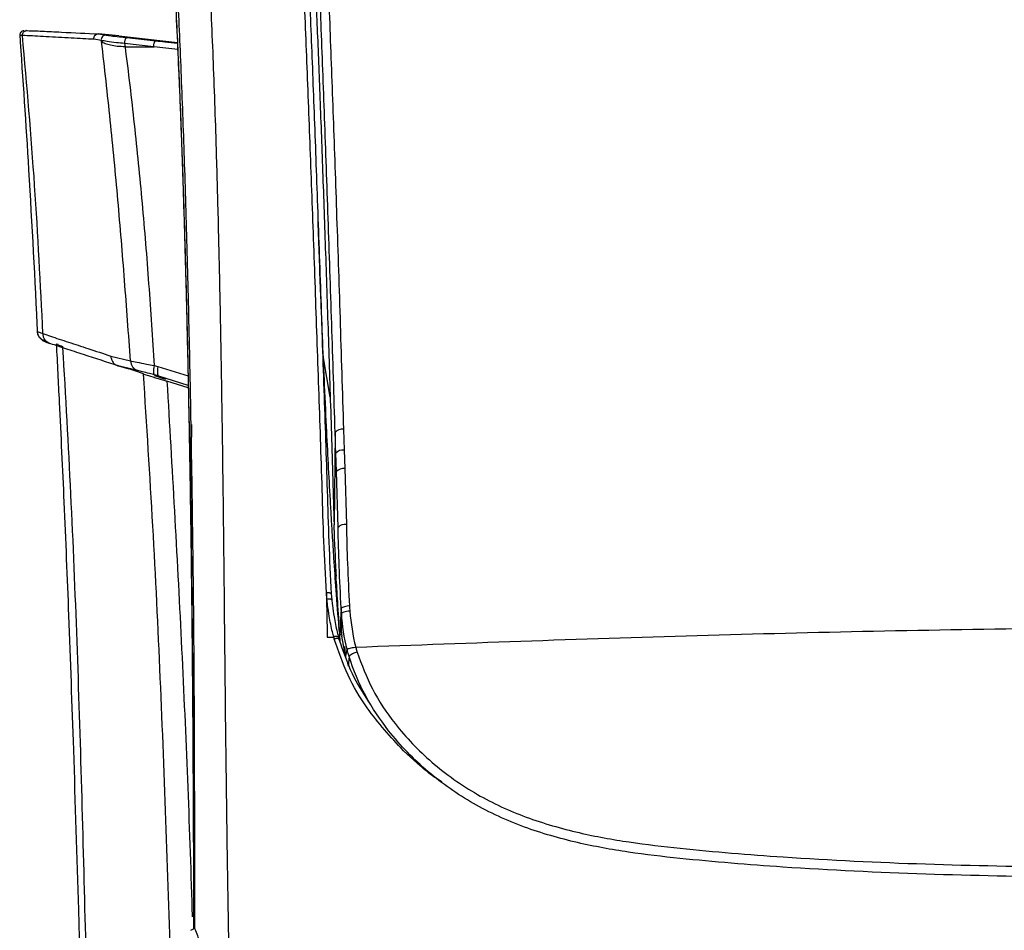
# Model space of a CAD drawing. Units: millimetres. Extents: x 8 to 20.2, y 3.3 to 19.5.
# Drawn here: x 9.5 to 9.8, y 11.4 to 11.7 of the extents above; entities that cross this region are included whole.
import ezdxf

# ---------------------------------------------------------------- set-up
doc = ezdxf.new("R2010")
doc.units = ezdxf.units.MM

msp = doc.modelspace()

# ---------------------------------------------------------------- linework, layer by layer
at = {"color": 7, "linetype": 'Continuous', "lineweight": 30}
for p, q in [((9.476176790500249, 11.74199074642238), (9.476060885135414, 11.74199041839345)), ((9.501786354067344, 11.74082011718757), (9.504447649260003, 11.74040604490152)), ((9.509024609349789, 11.74009847716569), (9.501794257388454, 11.74081922879722)), ((9.502800240440402, 11.73850531190446), (9.500141593030733, 11.73892889755077)), ((9.509024609352599, 11.74009847719387), (9.52971526228088, 11.73781964238938)), ((9.521362852550583, 11.7362926862253), (9.511035907608134, 11.73742915052621)), ((9.511035907608134, 11.73742915052621), (9.511182899480254, 11.73627892106857)), ((9.511760057183084, 11.73953715663981), (9.52207752883861, 11.73840795568889)), ((9.511182401096272, 11.73627891996876), (9.521362877185812, 11.73629268623891)), ((9.521364829644474, 11.73627705443763), (9.521500778062757, 11.73627723802229)), ((9.48001951061839, 11.63548947061039), (9.480068321582763, 11.63545559582647)), ((9.48742922020199, 11.6307079765604), (9.486802065176803, 11.63087515716365)), ((9.506127789866879, 11.62665210289758), (9.513120705018514, 11.62495192371835)), ((9.583901057215929, 11.61211445360416), (9.581486816867542, 11.62604686770012)), ((9.515710448382775, 11.62153145826684), (9.50867385658301, 11.6232093732141)), ((9.508803628598676, 11.62317279530043), (9.512479121357773, 11.62215887695993)), ((9.51770139279215, 11.62031307212195), (9.51153132815426, 11.62242033439572)), ((9.521459486985421, 11.62328460856367), (9.522852390162598, 11.62290288584312)), ((9.525116500074231, 11.6184524566257), (9.5217688299234, 11.61959417173773)), ((9.523134501668205, 11.61954411177626), (9.523047723487888, 11.61924050409893)), ((9.523047723487888, 11.61924050409893), (9.525462157099467, 11.61848126391685)), ((9.5335739474524, 11.61624005866764), (9.523134501668205, 11.61954411177626)), ((9.533592046567223, 11.61537586876826), (9.52604868710636, 11.61776872923867)), ((9.534689545477564, 11.60236744992359), (9.534776646602632, 11.59793284474091)), ((9.585665819929652, 11.59953195240149), (9.585293027954119, 11.56677564019752)), ((9.5860925468684, 11.58567960454074), (9.585892675776227, 11.59219011935017)), ((9.588837671977728, 11.59333629820679), (9.589036129370765, 11.5867940783664)), ((9.586687557540046, 11.56591052796736), (9.586092546868398, 11.58567960454074)), ((9.589036129370765, 11.5867940783664), (9.589626600738937, 11.56693190435752)), ((9.585524704722252, 11.55892552842405), (9.585293026309468, 11.5667756680624)), ((9.582539528129269, 11.54267943378885), (9.58259362984355, 11.54047440300647)), ((9.582754945290434, 11.5404744030065), (9.582539534029214, 11.54267919455703)), ((9.584253994650274, 11.54240516412111), (9.58445939996741, 11.54022896461076)), ((9.58259362984355, 11.5404744030065), (9.582862825991954, 11.52881416897976)), ((9.582754631486011, 11.5404744030065), (9.58259362984355, 11.5404744030065)), ((9.582754945290434, 11.5404744030065), (9.582754631486011, 11.5404744030065)), ((9.5875030868319, 11.53177501766478), (9.587377936327526, 11.52926189090414)), ((9.582862825991954, 11.52881416897976), (9.58286384234236, 11.52873848993034)), ((9.58286384234236, 11.52873848993034), (9.582881589159681, 11.52705734502278)), ((9.587166558821746, 11.52891537772362), (9.587016103003275, 11.53077031920925)), ((9.587372261227559, 11.5291595728889), (9.587312659136952, 11.52794551014103)), ((9.58731265913695, 11.52794551014103), (9.58797432106132, 11.52794551014103)), ((9.58737226122756, 11.5291595728889), (9.587377936327526, 11.5292618909041)), ((9.587796099251532, 11.52975055310155), (9.587794960119263, 11.52924492244295)), ((9.589368730230758, 11.52036842818154), (9.58804443001185, 11.52741203698348)), ((9.58938833553913, 11.5202869004214), (9.5899257806482, 11.52265077569046)), ((9.5899257806482, 11.52265077569046), (9.589926287850291, 11.52265202521992)), ((9.58992628785029, 11.52265202521992), (9.589926165409613, 11.52265246800838)), ((9.592937264512805, 11.5234811110197), (9.592981930965545, 11.52331816993523)), ((9.59003147662471, 11.51765706987041), (9.590310669244735, 11.51671177245622)), ((9.590642930121247, 11.52013283597257), (9.590310669244733, 11.51671177245622)), ((9.590642944985335, 11.52013298901708), (9.590642930121247, 11.52013283597257)), ((9.615793550082277, 11.48140767679511), (9.609852108179266, 11.48678422088373)), ((9.535878832459007, 11.4239866854127), (9.535822944955479, 11.42413717890636))]:
    msp.add_line(p, q, dxfattribs=at)
at = {"color": 8, "linetype": 'Continuous', "lineweight": 30}
for p, q in [((9.5228523901626, 11.62290288584313), (9.533503474551178, 11.6196049729195)), ((9.587804134856901, 11.52918060678399), (9.58737226122756, 11.5291595728889)), ((9.589474538099367, 11.51990904380132), (9.589141750053654, 11.52376241936451))]:
    msp.add_line(p, q, dxfattribs=at)
at = {"color": 8, "linetype": 'Continuous', "lineweight": 30, "flags": 128}
for points in [[(9.52983555679516, 11.73529092790228), (9.524579285823647, 11.7359268407416), (9.521500942829379, 11.7362772181522), (9.521500766838594, 11.73627723800715), (9.521500766838594, 11.73627723800715)], [(9.480068321582763, 11.63545559582647), (9.480398860700276, 11.63522620185065), (9.482093699761275, 11.63459733188782), (9.482093759348915, 11.63459731191881), (9.482093759348915, 11.63459731191881)]]:
    msp.add_lwpolyline(points, dxfattribs=at)
at = {"color": 7, "linetype": 'Continuous', "lineweight": 30, "flags": 128}
for points in [[(9.521459486985421, 11.62328460856367), (9.521345357141884, 11.62265316553829), (9.521273299345832, 11.62205260758697), (9.521245348362953, 11.62149989324552), (9.521262293472187, 11.62101063004345), (9.521323656178097, 11.62059863377907), (9.521427703722594, 11.62027553838943), (9.52157149801452, 11.62005046743159), (9.521750978595357, 11.61992977645189)], [(9.522852390162598, 11.62290288584312), (9.522736720126108, 11.62227100604209), (9.522663147152825, 11.62166991377231), (9.522633752278937, 11.62111661112993), (9.522649366948293, 11.62062674846548), (9.522709549494742, 11.62021418170848), (9.522812597634807, 11.61989058044782), (9.522955596617331, 11.61966509785351), (9.523134501668205, 11.61954411177626)]]:
    msp.add_lwpolyline(points, dxfattribs=at)
at = {"color": 7, "linetype": 'Continuous', "lineweight": 30}
for centre, radius, start, end in [((9.504350521495432, 11.73882593778434), 0.001583089480868832, 86.48250569164408, 191.6850479517281), ((9.513178860450628, 11.73787138017388), 0.002188107389145592, 130.4222615340837, 191.6601396853616), ((9.516833911830856, 11.62507268956423), 0.003715170146948261, 181.8627928580654, 252.3982549290972), ((9.58814363913898, 11.59762029003832), 0.003129543261387125, 81.38622092777105, 142.3494536333993), ((9.588364166779888, 11.59019639271184), 0.003175407641479496, 81.42427875809949, 141.107234604155), ((9.588558528806997, 11.58361095447075), 0.003218754422685496, 81.46691106835426, 140.0075607178642), ((9.589136975402134, 11.56360153335588), 0.003366170521372523, 81.63638902928928, 136.6903379629881), ((9.585978166180952, 11.52560028663722), 0.001671897843831308, 59.81016284556635, 119.3666211007121)]:
    msp.add_arc(centre, radius, start, end, dxfattribs=at)
for points, knots in [([(9.54661522382112, 11.5195030734024), (9.54647854665503, 11.53381637755299), (9.546204585824574, 11.56250650044451), (9.545727835494386, 11.59952437452971), (9.545215262376432, 11.63084929874719), (9.544705234086388, 11.65675486560483), (9.544102804588583, 11.68197364348438), (9.543300562891126, 11.70959268197208), (9.54223237617078, 11.73886879019749), (9.540823232256225, 11.76895164822501), (9.539195299049082, 11.79647282020885), (9.537555178888548, 11.81964936291561), (9.53599037761177, 11.83913256160065), (9.534537548653581, 11.85556342622305), (9.533078970294117, 11.87076566863608), (9.531628250207405, 11.88489908340684), (9.530199169209345, 11.89799763342987), (9.528328991581606, 11.91417233876625), (9.526427006399931, 11.92924727624078), (9.524491481639878, 11.94299018284578), (9.522918791701459, 11.95306934960645), (9.521381469933607, 11.96185999250226), (9.519874991795767, 11.96949437939177), (9.518395294884115, 11.9760576838591), (9.516445893631959, 11.98350563603793), (9.514058312482202, 11.99050721699512), (9.511179205590972, 11.99605003711202), (9.508218787607106, 11.99948512839607), (9.505043411745483, 12.00144116017459), (9.501539710323948, 12.00149734095192), (9.497674618473146, 11.99919604453937), (9.493409171097579, 11.99406148984957), (9.48901463135112, 11.98598366228946), (9.484510839909746, 11.97570958698044), (9.481569562093783, 11.96674453035273), (9.480097547609237, 11.96225780926193)], [0, 0, 0, 0, 0.02568749705771883, 0.0514889811330531, 0.06813563373511328, 0.08483357189891733, 0.101709716924719, 0.1186558230557433, 0.1424580137087228, 0.1664824739522955, 0.1911502345119755, 0.2159960898105849, 0.2352560673441314, 0.254562880840166, 0.2739880718151747, 0.2934444382534959, 0.3132341684838311, 0.3330469163368736, 0.372808298702898, 0.3976674151583758, 0.4225544004336663, 0.4475153874987591, 0.4724967373187342, 0.497681149584786, 0.5228796051716579, 0.5733540067965339, 0.6228982461459351, 0.6724753955949849, 0.7221268641641909, 0.7718018268093532, 0.821325008585124, 0.8708704630202024, 0.9204917645738253, 0.9602086978819429, 1, 1, 1, 1]), ([(9.50373514817752, 11.96035374576367), (9.504240073265029, 11.95978631015895), (9.505622539964548, 11.95823269191527), (9.507728166902666, 11.95371204384081), (9.509986935876045, 11.94680962135149), (9.512026619562317, 11.93823177519872), (9.513883084189631, 11.92850060029314), (9.5156669110469, 11.9172915283407), (9.51740057544772, 11.90467183950537), (9.519087089553235, 11.89088382518744), (9.520783062284254, 11.87559331914139), (9.522535794737731, 11.85822960022582), (9.52421815575941, 11.83943821570849), (9.52581083171211, 11.81940509962984), (9.527297247540554, 11.79837764734085), (9.528753847895477, 11.77458248103719), (9.53012941092855, 11.74793052272688), (9.531374064420305, 11.71854358060467), (9.532476785888473, 11.68667592982602), (9.533433606854038, 11.652580281391), (9.534195390765037, 11.61850725466869), (9.534788716474598, 11.58523808378114), (9.535072036389716, 11.56374289134488), (9.535214052965127, 11.55296823889473)], [0, 0, 0, 0, 0.04301130872089166, 0.1177634137824746, 0.1925866793115202, 0.2538317886427345, 0.3105052317427852, 0.3671761284616039, 0.4192698948194601, 0.4676581473792416, 0.5160441431130435, 0.5646806781830769, 0.6133042973145061, 0.6527216887227153, 0.6921298759726231, 0.7321109928937913, 0.7720812939395727, 0.8117090934204235, 0.8513428637864948, 0.8917447776878619, 0.932149279797912, 0.9659892354610247, 1, 1, 1, 1]), ([(9.566805134529432, 11.91486175458538), (9.567162234266696, 11.91197394958823), (9.568114176392392, 11.90427575510441), (9.569691116944762, 11.88959741625469), (9.57150026077549, 11.87080723906366), (9.573277314526937, 11.84958189470211), (9.57482329703028, 11.82829119655106), (9.576125310791772, 11.80746491097733), (9.577211801410881, 11.78767326611455), (9.578259944502388, 11.76623003179924), (9.579275737126814, 11.74310453182945), (9.580273606911769, 11.7179207418886), (9.581278328709523, 11.69057915295342), (9.582301477412917, 11.66132780483003), (9.583316852466593, 11.63075842639762), (9.58431914102993, 11.5992432868565), (9.584968819195918, 11.5775841618288), (9.585293026309468, 11.5667756680624)], [0, 0, 0, 0, 0.05150496214153283, 0.1372998577950933, 0.2229963978891862, 0.3085165720509904, 0.3938612702534678, 0.4532450406002262, 0.5128424546812881, 0.5724427571213153, 0.6319056271599449, 0.6911761680252955, 0.752736644031963, 0.8145187969323974, 0.8764394842644355, 0.9383399346745345, 1, 1, 1, 1]), ([(9.577176545518993, 11.87249159825848), (9.577485273616428, 11.86812691189403), (9.578307240802692, 11.85650623661461), (9.579586686883937, 11.83577721648385), (9.581011746054804, 11.80931324123878), (9.582341618918651, 11.77973431641714), (9.583605449460354, 11.74765728000907), (9.584871776406837, 11.71369550998509), (9.586124363079254, 11.6780636129465), (9.587378815840626, 11.64039842666325), (9.588201151474975, 11.6139433839712), (9.588612360614047, 11.60071453327435)], [0, 0, 0, 0, 0.0702525661355024, 0.1870425937719306, 0.3038043626085966, 0.4235697866222666, 0.5433175322685112, 0.6558794516993216, 0.7684526536481083, 0.8842146917018279, 1, 1, 1, 1]), ([(9.585665819929652, 11.59953195240149), (9.585665818122392, 11.59953201074289), (9.585261647517807, 11.61257931082205), (9.584440772132249, 11.63836555251427), (9.583188199687951, 11.67570430459634), (9.58192489004644, 11.71135963843744), (9.580743797342732, 11.74299890704172), (9.579635426754852, 11.770614342781), (9.57857007883305, 11.79468268540703), (9.577472775790463, 11.81704782164109), (9.576334487865454, 11.83769938455174), (9.575245150647497, 11.85517495173539), (9.574521220315582, 11.86534996804277), (9.574212224855867, 11.86969297413453)], [0, 0, 0, 0, 5.098611279639008e-07, 0.1140238646492756, 0.2284124134428787, 0.3427026699843097, 0.4565915390575414, 0.550918937522491, 0.6455349636663942, 0.7403493565147324, 0.8351530221116414, 0.9296383015466322, 1, 1, 1, 1]), ([(9.523109374472604, 11.84496708869283), (9.523203423248168, 11.84349367077814), (9.523471456611535, 11.83929451819001), (9.523748427994603, 11.83310619516612), (9.524096581939668, 11.82666595364995), (9.524669219402858, 11.82068877550239), (9.5250606558551, 11.81530370949069), (9.525534535320501, 11.80899699863671), (9.526096979537572, 11.80112006315172), (9.52678494917717, 11.79095737833985), (9.52752928175519, 11.77917642744799), (9.528327771188675, 11.76549403817731), (9.529129889243066, 11.75039086184924), (9.529886767283426, 11.73450708781647), (9.530431063677616, 11.72179786262839), (9.530813208361097, 11.71217475377675), (9.53107032838879, 11.70539772180535), (9.531315772899465, 11.69863521305165), (9.531567498429428, 11.69139728899367), (9.531856302188693, 11.68269378565508), (9.532177306717035, 11.67234910768443), (9.532498314708445, 11.66118772016273), (9.532783218771785, 11.65053395693807), (9.533013005928566, 11.64136068388976), (9.533214745589119, 11.63285856331476), (9.533426165498199, 11.62346340289432), (9.533642615387468, 11.6131229111322), (9.533837036928807, 11.60306346112402), (9.533993410440996, 11.59444217976926), (9.53412685939166, 11.5866540749455), (9.53425686730193, 11.57862799403918), (9.534395757885239, 11.56949082306796), (9.534554144511615, 11.55821778206674), (9.53470948946201, 11.54581965323657), (9.534840797020353, 11.53394053278316), (9.534944754133184, 11.52349382851811), (9.535037440823006, 11.51321886416194), (9.535124903830974, 11.50216944885184), (9.53519161641231, 11.49218852742777), (9.535236042230416, 11.48447994273483), (9.535267282122211, 11.47871719814282), (9.535299139280498, 11.47189477065885), (9.535335213399012, 11.46392080720529), (9.535368458678551, 11.45721537930224), (9.535388068657289, 11.4537050011318), (9.535391987515165, 11.45300348720776)], [0, 0, 0, 0, 0.01655066290457578, 0.04716839552323625, 0.0764125514159667, 0.1015706738659843, 0.1224535185666692, 0.141446496309925, 0.1729527699158076, 0.2100339651004384, 0.2507184429105682, 0.2915744874189211, 0.3413531582014654, 0.3855854509614262, 0.4255905209290544, 0.4432616123741862, 0.4602872213192355, 0.4770868489008102, 0.4937680666312655, 0.5135397978907422, 0.5396081893079253, 0.5670987921347469, 0.5917750122144481, 0.612595809958299, 0.6292050268757418, 0.648427716745899, 0.6740140809302464, 0.6964742745107565, 0.7135404478161465, 0.7292011737061826, 0.745708415583777, 0.7639255848253104, 0.7861251169517913, 0.8154604404720357, 0.8403583042735108, 0.8589971354143462, 0.8787717080693653, 0.9022686905234006, 0.9254442318721923, 0.938756924583008, 0.9485503042121597, 0.9602174761620106, 0.9791467693792683, 0.9958326906870708, 1, 1, 1, 1]), ([(9.534064778681348, 11.59764644857835), (9.533893082494593, 11.60672277330168), (9.533548963786153, 11.62491381877695), (9.532917958869918, 11.65134533282089), (9.532197266824154, 11.67704076365319), (9.531328466012601, 11.70316805142783), (9.53029716923686, 11.72927792899945), (9.529075437883927, 11.754786139768), (9.527749520379583, 11.77816169980199), (9.526523667633132, 11.79674906292538), (9.525467487182194, 11.81144165239569), (9.524235697288265, 11.82672823215185), (9.523498885447603, 11.8378817837198), (9.523152056378276, 11.84447199768774), (9.52312593041936, 11.84496842568239)], [0, 0, 0, 0, 0.08122423459489284, 0.1627920761153318, 0.2454957637057648, 0.3286200499245312, 0.4265195623712345, 0.5252396083667017, 0.6264146104776909, 0.7283267871618396, 0.7933077572996572, 0.858411511109848, 0.9893344146416426, 0.9999999999999999, 0.9999999999999999, 0.9999999999999999, 0.9999999999999999]), ([(9.582539535948847, 11.54267919390353), (9.58222266667141, 11.54879697293223), (9.581588529955589, 11.56104021826283), (9.580912522132898, 11.58535894562971), (9.57984132201437, 11.61553621877527), (9.57863260953112, 11.65104167657485), (9.577378460635353, 11.68571431992477), (9.576120477850624, 11.71931754525771), (9.575292410011466, 11.74020606798916), (9.574876949654206, 11.7506863121265)], [0, 0, 0, 0, 0.08148279661020306, 0.1630679801348602, 0.3266406561574024, 0.4925773290166708, 0.6593505120053074, 0.8290884498944956, 1, 1, 1, 1]), ([(9.576745533026862, 11.74973467245002), (9.577145767467888, 11.73961612493438), (9.577948940668826, 11.71931066052672), (9.579177486044973, 11.68621909677545), (9.580421939176812, 11.65134832150957), (9.581622142711234, 11.61542574476729), (9.582675133146063, 11.58500908162585), (9.583334143449108, 11.56078063937677), (9.583947292151688, 11.54853203024226), (9.584253994772537, 11.54240516328895)], [0, 0, 0, 0, 0.1656705227607709, 0.332460454241714, 0.5024631603082859, 0.6734232354184432, 0.8364242294241387, 0.9181778949677162, 1, 1, 1, 1]), ([(9.473836521403141, 11.74090287370097), (9.474929102269256, 11.72483585836551), (9.477338886397678, 11.68939862918883), (9.479161696064715, 11.65376950555832), (9.480158055369964, 11.63429440099364)], [0, 0, 0, 0, 0.4533936684313806, 1, 1, 1, 1]), ([(9.475451272809543, 11.74198869310252), (9.475365546234162, 11.74197965973216), (9.47523059382286, 11.74196543922811), (9.474908492787645, 11.7418829312839), (9.47450950310761, 11.74168364978463), (9.47411384669223, 11.7412903187018), (9.473859324565973, 11.74076831364422), (9.473877686297548, 11.74039941956197), (9.47388562076641, 11.74024001310316)], [0, 0, 0, 0, 0.3018943377015053, 0.4752478289293795, 0.6141560582755828, 0.7476424293605374, 0.8909512821539068, 1, 1, 1, 1]), ([(9.47653209196825, 11.74199727193259), (9.478163706060087, 11.74194839040802), (9.481437709457738, 11.74185030454425), (9.491137563280851, 11.74132290287031), (9.4975373793181, 11.74102017526277), (9.501802174577472, 11.74081843957881)], [0, 0, 0, 0, 0.2489210158920054, 0.4994859114392253, 1, 1, 1, 1]), ([(9.500141785715128, 11.7389279113578), (9.5001247696281, 11.73913002251112), (9.500098242804663, 11.73944509887794), (9.500225925143129, 11.73986291199692), (9.500395361210884, 11.74017847345595), (9.500647599356986, 11.74046259105077), (9.500977070642373, 11.74068482984148), (9.501373415441263, 11.74082665037423), (9.501656811831847, 11.74082122329504), (9.501802174577472, 11.74081843957881)], [0, 0, 0, 0, 0.2032642944094522, 0.3168740286627105, 0.4381594252065605, 0.5671182893641513, 0.7037474586511494, 0.8480429383003502, 1, 1, 1, 1]), ([(9.500141777524307, 11.73892791174087), (9.499825855658544, 11.73894275879938), (9.498246186949043, 11.73901699688256), (9.494010312032257, 11.73921984614413), (9.48648611470487, 11.73964806449056), (9.479058823028984, 11.74008280870732), (9.4759388764485, 11.74020613995913), (9.474834441465102, 11.7402497981903)], [0, 0, 0, 0, 0.03939291998903629, 0.1969720042407171, 0.5122739258780168, 0.8273490507993813, 1, 1, 1, 1]), ([(9.482093757114447, 11.63459736265314), (9.481215392896862, 11.65208883845165), (9.479444664679072, 11.6873505774288), (9.476379263566738, 11.72252400924228), (9.474834445129126, 11.74024976975075)], [0, 0, 0, 0, 0.4960468855452142, 1, 1, 1, 1]), ([(9.511035907608134, 11.73742915052621), (9.510067637654778, 11.73752692755339), (9.507696644213445, 11.73776635323148), (9.50460308838287, 11.73815409931787), (9.503400333396943, 11.73838840786918), (9.502800240440402, 11.73850531190446)], [0, 0, 0, 0, 0.2569897733469602, 0.6292884179492355, 1, 1, 1, 1]), ([(9.502849515846862, 11.73809509244667), (9.502848941453347, 11.73809987954018), (9.502832531235457, 11.73823664509452), (9.502816098242585, 11.73837337135862), (9.5028002404404, 11.73850531190446)], [0, 0, 0, 0, 0.03500218695921545, 1, 1, 1, 1]), ([(9.513120705018514, 11.62495192371835), (9.51243011326664, 11.63447396591544), (9.511047454741803, 11.65353838824887), (9.50869875559344, 11.68197410010168), (9.506035150848401, 11.71029678443087), (9.503913127382164, 11.72881754160523), (9.502850209637495, 11.73809455562442)], [0, 0, 0, 0, 0.2483841315228231, 0.4972987817380077, 0.7481978622483291, 1, 1, 1, 1]), ([(9.504447649260003, 11.74040604490152), (9.504976958017824, 11.74033099588982), (9.506036378290963, 11.74018078404598), (9.50878807993423, 11.73985990277072), (9.510898263582291, 11.73963074435163), (9.511760057183084, 11.73953715663981)], [0, 0, 0, 0, 0.3713485902760403, 0.7432603733201472, 1, 1, 1, 1]), ([(9.511183201146325, 11.73626449583848), (9.511183208657112, 11.73626443684059), (9.512334128933093, 11.72722385518718), (9.514504274140041, 11.70887141998093), (9.517302110548197, 11.68077704840276), (9.519632346694982, 11.65221881893178), (9.520849948518007, 11.63293713187338), (9.521459486985421, 11.62328460856367)], [0, 0, 0, 0, 1.617679903701027e-06, 0.2478862684460946, 0.4967792038529525, 0.7480847785765138, 1, 1, 1, 1]), ([(9.587059067182174, 11.5301972898266), (9.586702684282361, 11.53470368060637), (9.586052260618022, 11.54292815828321), (9.585291831629743, 11.55402405751187), (9.584740585882148, 11.56260586292383), (9.584322435740027, 11.56947565122813), (9.583833572786622, 11.57784707246156), (9.583245188537056, 11.58858497826944), (9.582528005980882, 11.60276996698116), (9.58183361443042, 11.61776403270746), (9.581279626139965, 11.63070783799034), (9.580849616038847, 11.64123615017216), (9.580477078683359, 11.65066592088481), (9.580044028041598, 11.66202080779204), (9.579746814676202, 11.67025790766365), (9.579594963314687, 11.67446638203285)], [0, 0, 0, 0, 0.09518052640184992, 0.1737111033901982, 0.231879240146249, 0.2740086720585367, 0.3171233022258188, 0.406770540957505, 0.4984233395874513, 0.6140598250342354, 0.7198026671278162, 0.7668880305763468, 0.8311950776083581, 0.9137546951775708, 1, 1, 1, 1]), ([(9.480038896075008, 11.6354593019198), (9.480032742496784, 11.6354112597579), (9.479974288464513, 11.63495489795031), (9.480270693045064, 11.63416327432152), (9.480755799708325, 11.63327037063395), (9.481318014544856, 11.63267674346276), (9.481805585558696, 11.63230034386194), (9.482293177257231, 11.63200800251251), (9.482879029122524, 11.63173152405956), (9.483565860600903, 11.63145623338422), (9.484273258927415, 11.63121018774482), (9.48456149163841, 11.63110993531416)], [0, 0, 0, 0, 0.01056070007254305, 0.1003181369100846, 0.1769083345380123, 0.2449168886773156, 0.3089701482039197, 0.3885993860492632, 0.5372236261895237, 0.8114396319457298, 1, 1, 1, 1]), ([(9.483044658121054, 11.63187676849263), (9.482623394750489, 11.63203437964537), (9.481780835219725, 11.63234961421874), (9.480813227057856, 11.63331815094774), (9.48023396044895, 11.63442011485352), (9.4801399673691, 11.63519058720724), (9.480100090905356, 11.63551745928046)], [0, 0, 0, 0, 0.2678228222132136, 0.5356664907980857, 0.8030070046210005, 1, 1, 1, 1]), ([(9.48209374839375, 11.6345974149182), (9.482970737301015, 11.63429597816263), (9.485602772330276, 11.63339130069955), (9.491063881504887, 11.63161304386669), (9.498714772025133, 11.62912313887248), (9.503475959166478, 11.62753605720607), (9.506127789866879, 11.62665210289759)], [0, 0, 0, 0, 0.1328296914119065, 0.398650881243457, 0.665067554070538, 0.9999999999999999, 0.9999999999999999, 0.9999999999999999, 0.9999999999999999]), ([(9.508803628598676, 11.62317279530043), (9.504781647488942, 11.6244883273483), (9.498751589418811, 11.62646067242535), (9.489946802726177, 11.6292847596525), (9.486539680923023, 11.63044411646968), (9.484833131184203, 11.6310248119035)], [0, 0, 0, 0, 0.4999234701539855, 0.7495230518005127, 1, 1, 1, 1]), ([(9.48680160649092, 11.63088427330101), (9.48714895672661, 11.62402665451427), (9.488094555266455, 11.60535802082633), (9.489630793862252, 11.57329387775803), (9.491287383872546, 11.53222867766268), (9.49298948704482, 11.48408240724348), (9.494907275641465, 11.42281188231594), (9.4971745687404, 11.34884395351861), (9.499832707749116, 11.26598917645181), (9.502758817458181, 11.18275649728366), (9.505976248010734, 11.10219665185011), (9.509583879613741, 11.02356497811713), (9.513510849356441, 10.94509638108648), (9.517748886272814, 10.86503509323532), (9.522237183895946, 10.7827486154374), (9.526052788088393, 10.71215519990707), (9.528255502800905, 10.66902005645776), (9.52902355168254, 10.65397957096173)], [0, 0, 0, 0, 0.02103660242606188, 0.05726836631552073, 0.09823532468304572, 0.1468012000046408, 0.2046888408942769, 0.2858480991425831, 0.3733142105427275, 0.4585180859845512, 0.5409867619198264, 0.6204608942617647, 0.6999984054116501, 0.7822275014315349, 0.8668763245998026, 0.9535820551660512, 1, 1, 1, 1]), ([(9.487257640022378, 11.63090782558216), (9.487175483729464, 11.63086740860273), (9.48702636578564, 11.63079404968335), (9.488388980476197, 11.63030508943029), (9.489000864779937, 11.63008552104747)], [0, 0, 0, 0, 0.5509484023762732, 1, 1, 1, 1]), ([(9.489000864779932, 11.63008552104747), (9.489070748285453, 11.62891958795561), (9.490181528876432, 11.61038737725459), (9.49214598663597, 11.5744542154007), (9.494954151544587, 11.50485446839305), (9.496964103970305, 11.42700166862171), (9.499204127879809, 11.34094034857064), (9.501432048107281, 11.26409112075993), (9.503893075533982, 11.18726155582558), (9.506876606638274, 11.1083681643389), (9.510507984146631, 11.02743923027292), (9.515976115554501, 10.91681184103401), (9.522820004152932, 10.79215133941261), (9.527758460232318, 10.69519262817002), (9.529887331304753, 10.65339563893558)], [0, 0, 0, 0, 0.003577646954255156, 0.0568657906985111, 0.1101760062098148, 0.2168448490330922, 0.2953067533188788, 0.3737788147323801, 0.4522949619851827, 0.5308310923994879, 0.6158529329158422, 0.7008921961957463, 0.8710605215836071, 1, 1, 1, 1]), ([(9.506127789866879, 11.62665210289758), (9.506129799273829, 11.62661351921216), (9.506143779282514, 11.62634508167284), (9.506253051399499, 11.62564547012898), (9.506683216658864, 11.62463665500814), (9.507535665782784, 11.62367709983333), (9.508294459074182, 11.62336528232364), (9.50867385658301, 11.6232093732141)], [0, 0, 0, 0, 0.02433228718714847, 0.1692865579830374, 0.4462117334241614, 0.723105236776382, 1, 1, 1, 1]), ([(9.50867385658301, 11.6232093732141), (9.50868919588875, 11.62320495652838), (9.508724813260585, 11.62319470112699), (9.508769984242186, 11.62318209076346), (9.508796885727504, 11.623174658261), (9.508803628598676, 11.62317279530043)], [0, 0, 0, 0, 0.3617743842916367, 0.8400284202383925, 1, 1, 1, 1]), ([(9.513120705018514, 11.62495192371835), (9.513811143438696, 11.62480425871706), (9.515200950459588, 11.62450701880465), (9.51830686921616, 11.62389306369681), (9.520563684048389, 11.62345749850315), (9.52145948698542, 11.62328460856367)], [0, 0, 0, 0, 0.3731850082248456, 0.7511968183709457, 1, 1, 1, 1]), ([(9.521750978595357, 11.61992977645189), (9.521103198559981, 11.62010852514904), (9.519477405265269, 11.62055714723893), (9.517223108269764, 11.62115751263649), (9.51621148022178, 11.62140759786142), (9.515710448382777, 11.62153145826684)], [0, 0, 0, 0, 0.2505447238940098, 0.6288151994315567, 1, 1, 1, 1]), ([(9.517702109601712, 11.62031288064726), (9.517753775291263, 11.62029518398203), (9.518214325970915, 11.62013743497545), (9.519652297324809, 11.61967096337117), (9.522460885417829, 11.61881325237279), (9.524977670168866, 11.6180805363201), (9.526048687127123, 11.61776872923461)], [0, 0, 0, 0, 0.03294245696059405, 0.2936507975550119, 0.6994133193322231, 1, 1, 1, 1]), ([(9.547700804822329, 10.64443167863085), (9.546598780267768, 10.68493675208197), (9.54439440016173, 10.76595906482424), (9.5414478005522, 10.88771339098899), (9.537680372980907, 11.00943499099864), (9.534585014416155, 11.13633213954527), (9.5318583279692, 11.26825462864118), (9.528473403970219, 11.37735571264122), (9.525871210829303, 11.45880095113144), (9.523766207645929, 11.51257137961553), (9.521170746466726, 11.56647560104366), (9.518860038936811, 11.60234047021603), (9.517702109601712, 11.62031288064726)], [0, 0, 0, 0, 0.1249231764169789, 0.249883873945482, 0.3748341107621818, 0.4997845450280206, 0.6397488569758547, 0.7796999597155994, 0.8346468166320485, 0.8896014916680691, 0.9446776930036733, 1, 1, 1, 1]), ([(9.523134501668205, 11.61954411177626), (9.523134444442823, 11.61954412778089), (9.522673340077107, 11.6196730881267), (9.522212130717026, 11.61980144025387), (9.521750978595357, 11.61992977645189)], [0, 0, 0, 0, 0.0001241050558433085, 1, 1, 1, 1]), ([(9.534098140534395, 11.59789695898586), (9.534191011661768, 11.59225805094619), (9.534377082913553, 11.58096025897041), (9.5346673920451, 11.55769868021614), (9.534969378029269, 11.53008462942216), (9.535227699240144, 11.49789629374195), (9.535364929174662, 11.46815769295051), (9.535425386950592, 11.44338429279415), (9.535435810375096, 11.42889667822552), (9.535439542431117, 11.42370945888476)], [0, 0, 0, 0, 0.1014447843760032, 0.2032489380647781, 0.408025188562667, 0.5811674113536286, 0.755162459250707, 0.9123371193578016, 0.9999999999999999, 0.9999999999999999, 0.9999999999999999, 0.9999999999999999]), ([(9.585892675776226, 11.59219011935017), (9.585817066150462, 11.59464024902847), (9.585741454717898, 11.59709043725607), (9.585665821736967, 11.59953189406082), (9.585665819929652, 11.5995319524015)], [0, 0, 0, 0, 0.9999761041554214, 1, 1, 1, 1]), ([(9.588612360614048, 11.60071453327435), (9.588672868905181, 11.59873666586612), (9.588748004275574, 11.59628067516599), (9.588823060337878, 11.59381609388213), (9.588837671977728, 11.59333629820679)], [0, 0, 0, 0, 0.8053236553880936, 1, 1, 1, 1]), ([(9.589626600738937, 11.56693190435752), (9.589736458063902, 11.56232692678344), (9.589964958296935, 11.55274869930414), (9.590461725830826, 11.5430972215756), (9.590719659680923, 11.53808593834992)], [0, 0, 0, 0, 0.4807755489229498, 1, 1, 1, 1]), ([(9.587779754265826, 11.53736797742939), (9.587523623450577, 11.54229747670518), (9.587027879703774, 11.5518385717057), (9.586798450109221, 11.5613252392336), (9.586687557540046, 11.56591052796736)], [0, 0, 0, 0, 0.5166596994909827, 1, 1, 1, 1]), ([(9.585524704722252, 11.55892552842405), (9.585594478277008, 11.55681125036357), (9.585728043761822, 11.5527639494175), (9.585898338121439, 11.54997616170206), (9.585979672052078, 11.54864469227937)], [0, 0, 0, 0, 0.5223921049255179, 1, 1, 1, 1]), ([(9.535214106514294, 11.55296840513983), (9.53531844869238, 11.54367341914567), (9.535527743430467, 11.52502907325514), (9.535681542085502, 11.49657772639732), (9.535756064682314, 11.46804017169637), (9.535784747667275, 11.44392508987673), (9.535813015960528, 11.429280844265), (9.53582294495548, 11.42413717890636)], [0, 0, 0, 0, 0.2212522399434037, 0.4437987634571905, 0.6623262115932489, 0.8813949851700751, 0.9999999999999999, 0.9999999999999999, 0.9999999999999999, 0.9999999999999999]), ([(9.587312659136952, 11.52794551014103), (9.587054898205984, 11.53191623137189), (9.58656839969188, 11.53941057883364), (9.586167951332127, 11.5456915572235), (9.585979672052078, 11.54864469227937)], [0, 0, 0, 0, 0.5298288144662849, 1, 1, 1, 1]), ([(9.585158273955546, 11.52705734502278), (9.585158258679257, 11.52705740317875), (9.584999979732604, 11.52765996226998), (9.584362471309614, 11.53008687106117), (9.583612271865558, 11.53390892413006), (9.583049529189068, 11.53779473960002), (9.582822010034702, 11.5398189295131), (9.582754637647083, 11.54047434306333), (9.582754631485304, 11.54047440300648)], [0, 0, 0, 0, 1.322871722401868e-05, 0.1370638852098516, 0.5519135773084254, 0.8550030159157831, 0.9999867387913987, 1, 1, 1, 1]), ([(9.58445939996741, 11.54022896461076), (9.584448178631241, 11.5402598905285), (9.584434954138496, 11.54029633713065), (9.584346164719674, 11.54036967800124), (9.584173641957792, 11.54044518030704), (9.583783288207748, 11.54050739570933), (9.583290345741004, 11.54052299763184), (9.582933412107, 11.54049060121492), (9.582754945290434, 11.5404744030065)], [0, 0, 0, 0, 0.1404256266272707, 0.1654934539857219, 0.3741201522269689, 0.5827467924494196, 0.791373396734289, 1, 1, 1, 1]), ([(9.58445939996741, 11.54022896461076), (9.584529260755046, 11.53958403216037), (9.584745053108687, 11.53759190616069), (9.585296901781968, 11.53377148999204), (9.586038134727312, 11.53001790176641), (9.586663729104146, 11.52763619698489), (9.58681890782855, 11.52704541496448)], [0, 0, 0, 0, 0.1452355306109358, 0.4486167139428571, 0.8632293413178347, 0.9999999999999999, 0.9999999999999999, 0.9999999999999999, 0.9999999999999999]), ([(9.587777499219689, 11.53736830306817), (9.587746886230587, 11.53671968464498), (9.587658888294396, 11.5348552119394), (9.587564585193906, 11.53299084029092), (9.587503088542212, 11.53177505190958)], [0, 0, 0, 0, 0.3478830348432906, 1, 1, 1, 1]), ([(9.587794811339165, 11.53710989261014), (9.587791910702094, 11.53715289013214), (9.587786109194957, 11.53723888862994), (9.587780395483927, 11.53732487848473), (9.587777538513679, 11.53736787513885)], [0, 0, 0, 0, 0.4999799194706431, 1, 1, 1, 1]), ([(9.590719659680907, 11.5380859383499), (9.590651279430924, 11.53808027580339), (9.59019877169288, 11.53804280378306), (9.589410324235184, 11.53792526942253), (9.588547036011985, 11.53768793906144), (9.587953433368588, 11.53740576692463), (9.587847685353115, 11.53720851738936), (9.587794811339165, 11.53710989261014)], [0, 0, 0, 0, 0.04523679732419587, 0.2993554548032745, 0.5329046032597581, 0.7664522741957076, 1, 1, 1, 1]), ([(9.587904318830759, 11.53531654544314), (9.587904315716566, 11.53531660599273), (9.587889621366422, 11.53560230980339), (9.587855438126851, 11.53618361335158), (9.587816275472669, 11.53678137199744), (9.587795970973968, 11.53709214374848), (9.587794811339164, 11.53710989261014)], [0, 0, 0, 0, 0.0001012069206214488, 0.4775458140664874, 0.9701614865702685, 1, 1, 1, 1]), ([(9.587904224981406, 11.53531325559851), (9.587885070916535, 11.53467441472072), (9.58782947971663, 11.53282029491958), (9.587809315507862, 11.53096592549245), (9.587796098919641, 11.52975048295228)], [0, 0, 0, 0, 0.3445521035921585, 1, 1, 1, 1]), ([(9.589926165409613, 11.52265246800838), (9.58992614936551, 11.52265252605257), (9.588787365825462, 11.52677240541361), (9.588341341552372, 11.53104125937316), (9.587895323563233, 11.53531005318964)], [0, 0, 0, 0, 1.408880766960682e-05, 1, 1, 1, 1]), ([(9.590719659680923, 11.53808593834992), (9.590720503082121, 11.53807305749189), (9.590740684073133, 11.53776484299002), (9.590782490407468, 11.53715042651245), (9.590816484541826, 11.53654809433803), (9.59083378949288, 11.536241472946)], [0, 0, 0, 0, 0.02096340825342824, 0.5016145984553069, 1, 1, 1, 1]), ([(9.590824809622568, 11.53624085437152), (9.591310726324345, 11.53194336618769), (9.591796649822108, 11.52764581789957), (9.592937132262778, 11.52348155517551), (9.592937148213242, 11.52348149693531)], [0, 0, 0, 0, 0.9999860142832945, 1, 1, 1, 1]), ([(9.587485195119942, 11.52511396046797), (9.587413439420036, 11.52593824472982), (9.58732929290642, 11.52690486685122), (9.587253323607053, 11.52784513282959), (9.58724213691142, 11.52798358967202)], [0, 0, 0, 0, 0.8527471528028706, 1, 1, 1, 1]), ([(9.587377936327526, 11.52926189090411), (9.587407152210247, 11.52942400848541), (9.587465049128403, 11.52974527580516), (9.587593103393775, 11.52977821130346), (9.587697709534375, 11.52954506699031), (9.587776101759632, 11.52930312501129), (9.587794960119261, 11.52924492244293)], [0, 0, 0, 0, 0.3029757338939444, 0.6004049727201058, 0.9038717588957099, 1, 1, 1, 1]), ([(9.587794960119261, 11.52924492244296), (9.587827656911148, 11.5290211651901), (9.587893052474625, 11.52857363713651), (9.587985808519289, 11.52786451605039), (9.588037286892215, 11.52746717225839), (9.58804443001185, 11.52741203698348)], [0, 0, 0, 0, 0.462708832117063, 0.9254456799381052, 1, 1, 1, 1]), ([(9.592937150533704, 11.52348149703072), (9.634585285588193, 11.52502596072583), (9.717839408672603, 11.52811332515171), (9.842877215398108, 11.53054729687827), (9.967796688517385, 11.53140932165724), (10.09249874646287, 11.53052351228963), (10.2169472254951, 11.52808158954162), (10.29968563269555, 11.52501209535248), (10.3410345017652, 11.52347810264424)], [0, 0, 0, 0, 0.1672700406036513, 0.3343708074930816, 0.5011767156506685, 0.6676972148338226, 0.8339302771199325, 1, 1, 1, 1]), ([(9.582881589159681, 11.52705734502278), (9.582882058673333, 11.52705734502278), (9.583640938529326, 11.52705734502234), (9.58439984100626, 11.52705734502256), (9.585158273955546, 11.52705734502278)], [0, 0, 0, 0, 0.0006186929940012104, 1, 1, 1, 1]), ([(9.585355788085037, 11.52634589001304), (9.585355223408595, 11.52634788090177), (9.585288059229578, 11.5265846827181), (9.585222892646671, 11.52682201129506), (9.585158273945607, 11.5270573445546)], [0, 0, 0, 0, 0.008407404806172383, 1, 1, 1, 1]), ([(9.609852108179261, 11.48678422088373), (9.605341039978379, 11.49168532092552), (9.597774260958545, 11.49990633185215), (9.5897951575887, 11.51351156043673), (9.586847300706532, 11.52203406420662), (9.585355871012178, 11.52634591369618)], [0, 0, 0, 0, 0.4217556571072199, 0.7074448258330186, 1, 1, 1, 1]), ([(9.58681890782855, 11.52704541496447), (9.586882160277979, 11.52681525959868), (9.586945428712621, 11.52658504606783), (9.587010632300382, 11.52635534710052), (9.587010648774525, 11.52635528906546)], [0, 0, 0, 0, 0.9997473429804488, 1, 1, 1, 1]), ([(9.587010412631173, 11.52635618129886), (9.588398018049677, 11.52220444977856), (9.59101310502513, 11.51438007919053), (9.595441793886984, 11.50736410026498), (9.597520552242033, 11.50407090779532)], [0, 0, 0, 0, 0.5306153988482157, 1, 1, 1, 1]), ([(9.590642930121247, 11.52013283597257), (9.590642912474861, 11.52013289356623), (9.590607587607705, 11.5202481856382), (9.590497858181385, 11.52060976622619), (9.590297378000766, 11.52129106267933), (9.59009488319715, 11.52201516430539), (9.58996722173767, 11.52249314631795), (9.58992579588917, 11.52265071766182), (9.589925780662579, 11.52265077557915)], [0, 0, 0, 0, 6.880611225924754e-05, 0.1377373578899289, 0.4318223866910261, 0.8128043600988043, 0.9999311938875882, 1, 1, 1, 1]), ([(9.592981930965545, 11.52331816993527), (9.592901239809967, 11.52331543913066), (9.59245433011964, 11.52330031451098), (9.59166184965056, 11.52322670762134), (9.590773830951553, 11.52304144310443), (9.590133145214546, 11.52281423006699), (9.589995240717801, 11.52270609382594), (9.58992628785029, 11.52265202521992)], [0, 0, 0, 0, 0.05246119793374133, 0.2905574663652323, 0.5270855371666541, 0.7635406453755863, 1, 1, 1, 1]), ([(10.34360722960096, 11.52099445706776), (10.34360721346377, 11.52099439932482), (10.34268755910611, 11.51770364409238), (10.3401866017938, 11.51117165492979), (10.33424737528787, 11.5000782633521), (10.3251176765257, 11.48810938083928), (10.31249632466722, 11.47643236571627), (10.29800432239584, 11.46679172532573), (10.28177906711177, 11.45945613779046), (10.26407272860912, 11.45425786403958), (10.24534485372695, 11.45079489667249), (10.22622084262148, 11.44856197909383), (10.20023317031458, 11.44614750937423), (10.16744380498521, 11.44384192791249), (10.11458547370187, 11.44151682112838), (10.05796544340305, 11.44081612296586), (9.997684117400581, 11.44119075593913), (9.93012720036214, 11.44196676270427), (9.86253583772465, 11.44153937817362), (9.794952283435936, 11.44277155461056), (9.748982479783502, 11.44497666116157), (9.713875876279312, 11.44784196487103), (9.689582834839678, 11.45064729486842), (9.671075308608591, 11.45398568887729), (9.652448078207543, 11.4593034830905), (9.634402357730744, 11.46751058828946), (9.62081100781067, 11.47707334781098), (9.611124277342258, 11.48614096628218), (9.603445153718278, 11.49494348666166), (9.596032183625326, 11.50611411609783), (9.592122919211851, 11.5153244311465), (9.590642962768687, 11.52013293193064), (9.590642945036508, 11.52013298954396)], [0, 0, 0, 0, 2.296290649420947e-07, 0.01308650038394884, 0.02643178738499024, 0.04765337458250435, 0.06954441766888238, 0.09067629605343913, 0.1123459644759422, 0.1354260023112132, 0.1587958160924464, 0.1825719174968325, 0.2063794003593575, 0.2549426519160325, 0.3035506846211714, 0.4009805544946818, 0.4630062135153309, 0.5250432527855711, 0.6491999067886489, 0.7113298397744168, 0.7735207773744928, 0.8184827713849703, 0.8410235258363353, 0.8636389597552271, 0.8878296818029419, 0.9125132279535731, 0.936918588343017, 0.9495213400075583, 0.9622490162979315, 0.9808347775056792, 0.9999997703708321, 1, 1, 1, 1]), ([(9.593438252822658, 11.52174502392141), (9.593282771362018, 11.52169524023278), (9.592863550988605, 11.52156100984638), (9.592142422526347, 11.52127486505336), (9.59138747292802, 11.52089004329413), (9.590807332572446, 11.52047281487232), (9.590697744145894, 11.52024625404881), (9.590642949932429, 11.52013297363666)], [0, 0, 0, 0, 0.1083368029249145, 0.2921055332884337, 0.528070384212864, 0.7640351912930377, 1, 1, 1, 1]), ([(9.592981930965545, 11.52331816993523), (9.593031644098799, 11.52313948258918), (9.593147298203862, 11.5227237790569), (9.593300477368558, 11.52219965283571), (9.593405053080186, 11.52185457582217), (9.593438252822658, 11.52174502392141)], [0, 0, 0, 0, 0.339742731077749, 0.7903875483891016, 1, 1, 1, 1]), ([(9.593438252822658, 11.52174502392141), (9.595084155532685, 11.51731633442201), (9.5984315517291, 11.5083093753259), (9.60739052498175, 11.49501370090519), (9.619722484770323, 11.48210168446452), (9.635528237649813, 11.47090644281091), (9.653322973686878, 11.46276575803898), (9.671562837775639, 11.45754186635926), (9.689916983268708, 11.45422972678699), (9.714054181589734, 11.45144022744114), (9.749045382407273, 11.44858327925974), (9.79492859086802, 11.44638155029736), (9.8624754095722, 11.44515013683408), (9.930091481192141, 11.44558079665996), (9.997701659484012, 11.44480273949647), (10.05789470881632, 11.44442632840884), (10.11442855684542, 11.44512141397375), (10.1672210190787, 11.44743748240573), (10.19984858237155, 11.44972783908143), (10.22548975895628, 11.45211002530019), (10.24422415461906, 11.45426792727248), (10.26288653558583, 11.45764215075199), (10.28042431662345, 11.46273600508631), (10.2964833453523, 11.46996434783657), (10.31044510494831, 11.4792277718535), (10.32283449582479, 11.49063566786204), (10.33161754401554, 11.50217545161063), (10.33755587998005, 11.51300398040368), (10.33970362382933, 11.51933646482352), (10.34078643993733, 11.52252907838202)], [0, 0, 0, 0, 0.01809377343107687, 0.03679866859261189, 0.06071452679893017, 0.08554309638083334, 0.109351671556977, 0.13375252309228, 0.156206960093006, 0.1787699702035846, 0.2241258267576505, 0.2866747656493318, 0.3493023969306133, 0.4747723966132266, 0.5373933305362618, 0.6000219306194718, 0.6979922705380912, 0.7470673212455134, 0.7961826815094696, 0.8194897505961397, 0.8428126613430348, 0.8663243540910702, 0.8900707662533686, 0.910838405665551, 0.9321073722346793, 0.9529203327221402, 0.9743445390926815, 0.9870654285251098, 1, 1, 1, 1]), ([(9.54825102359828, 11.40320679012191), (9.54807853658377, 11.4129610708652), (9.54773347690478, 11.4324744759274), (9.547294868930937, 11.46162094944895), (9.546915568458921, 11.49067448324264), (9.546715428251918, 11.50989121332838), (9.54661531975815, 11.51950326446409)], [0, 0, 0, 0, 0.2496339968474796, 0.4993919516953449, 0.749599950783232, 1, 1, 1, 1]), ([(9.53450348335495, 11.42311945615659), (9.534808138435922, 11.42331134071292), (9.53526630512987, 11.42359991332595), (9.535725225625576, 11.42388985572751), (9.53587898980454, 11.42398700274043)], [0, 0, 0, 0, 0.6649437529978253, 1, 1, 1, 1]), ([(9.548251023905479, 11.4032068106079), (9.54768540465999, 11.40381816281008), (9.546588169270183, 11.40500411480381), (9.545050959231597, 11.40680449724055), (9.543664704215454, 11.40855685559038), (9.542430990596978, 11.41026949480133), (9.541327625542468, 11.41197295027695), (9.54031883109586, 11.41370885667748), (9.53936743611156, 11.41553204442877), (9.538459834162225, 11.41746726124469), (9.537574046370285, 11.41955567992014), (9.536717285692957, 11.42173014087603), (9.53615328032534, 11.42324805884618), (9.535878832459007, 11.4239866854127)], [0, 0, 0, 0, 0.1138518381721468, 0.2208592918888684, 0.3211188476722767, 0.4147238583123873, 0.5017644803369727, 0.5866915880598093, 0.669903324206801, 0.7530011862352656, 0.8353229562528156, 0.919867317076009, 1, 1, 1, 1])]:
    msp.add_open_spline(points, degree=3, knots=knots, dxfattribs=at)
for points in [[(9.474834447673613, 11.74024974204974), (9.474829771620808, 11.7403674642215), (9.474820419515195, 11.74060290856501), (9.4749031091414, 11.74094918257226), (9.47505272324633, 11.74126876434355), (9.475268785933064, 11.74154655589012), (9.475538876073111, 11.74176920343843), (9.475850018763756, 11.74192391843359), (9.476187486662264, 11.74201014885661), (9.476417222344624, 11.74200156436374), (9.476532090185804, 11.7419972721173)], [(9.511183201146327, 11.73626449583847), (9.510244237336739, 11.73630062005334), (9.508366309717564, 11.73637286848308), (9.50599689053289, 11.73676031037271), (9.504048983337196, 11.73732102322236), (9.503249800870728, 11.7378367114904), (9.502850209637494, 11.73809455562442)], [(9.521362852550583, 11.7362926862253), (9.521363511978628, 11.73641549297094), (9.521364830834713, 11.73666110646223), (9.521407147093829, 11.73704772089225), (9.521476499582374, 11.73741940498221), (9.521571733242219, 11.73775718148229), (9.52168658249637, 11.73804119974474), (9.521814323532174, 11.73825286495642), (9.521948342479888, 11.7383881602142), (9.522034466719036, 11.73840135719732), (9.52207752883861, 11.73840795568889)], [(9.484833129454948, 11.63102481234722), (9.484460430334133, 11.63116018611585), (9.483715032092507, 11.63143093365314), (9.482843673761145, 11.63228051895392), (9.482237833120191, 11.63335739575628), (9.48214178393934, 11.6341840065313), (9.482093759348913, 11.63459731191881)], [(9.584253994650277, 11.54240516412111), (9.584243594176755, 11.54243312282139), (9.584222793229715, 11.54248904022195), (9.584111331566081, 11.54256214902337), (9.583945986552461, 11.54262349527861), (9.583727639290295, 11.54267002617154), (9.583466703691265, 11.54270010134921), (9.583173505233324, 11.54271204628879), (9.582859587238381, 11.54270692795145), (9.582646218432272, 11.54268843902183), (9.582539534029214, 11.54267919455702)], [(9.590824809622568, 11.53624085437152), (9.590442056709168, 11.53620690905314), (9.589676550882372, 11.53613901841637), (9.588727997650032, 11.53591138349455), (9.588056303474339, 11.53562420859247), (9.5879489835336, 11.53541477165725), (9.587895323563233, 11.53531005318964)], [(9.587010412631173, 11.52635618129886), (9.587003703970218, 11.52638423838745), (9.58699028664831, 11.52644035256463), (9.586888961219087, 11.52649895947951), (9.586732706076099, 11.52653542586566), (9.5865222498084, 11.52654659975926), (9.58626803971563, 11.52653254228176), (9.585980536109448, 11.52649332205825), (9.585671534016937, 11.52643216877046), (9.585461092013766, 11.5263746653876), (9.58535587101218, 11.52634591369617)]]:
    msp.add_open_spline(points, degree=3, dxfattribs=at)
at = {"color": 8, "linetype": 'Continuous', "lineweight": 30}
for points, knots in [([(9.474834447673613, 11.74024974204974), (9.474834433918524, 11.740249742611), (9.474356826196429, 11.74026923096306), (9.473826242275534, 11.74028630186385), (9.473947631308093, 11.74024740581917), (9.47398021068568, 11.74023696658178)], [0, 0, 0, 0, 2.10705661610092e-05, 0.7316175074936153, 1, 1, 1, 1]), ([(9.522077416502839, 11.7384079619254), (9.523147583761073, 11.73828847683874), (9.525687407284666, 11.73800490337721), (9.528248221502588, 11.73769098478782), (9.52973002392895, 11.73750933735546)], [0, 0, 0, 0, 0.4213549674978715, 1, 1, 1, 1]), ([(9.526048687126382, 11.61776872923292), (9.526932349807781, 11.60243547661225), (9.528698924593728, 11.57178199532765), (9.531164486754047, 11.52565209598936), (9.533254034964056, 11.47951681660578), (9.534418838842184, 11.44692630215408), (9.534906921147064, 11.42971794662539), (9.534958203807575, 11.42790986990204)], [0, 0, 0, 0, 0.2428551918327598, 0.4855041041767493, 0.7283638524755016, 0.9714592719368974, 1, 1, 1, 1]), ([(9.62360527423119, 11.47572715245104), (9.622652956847887, 11.47628196012771), (9.619853591625219, 11.47791283376561), (9.61740750279365, 11.48001840249247), (9.615793550082277, 11.48140767679511)], [0, 0, 0, 0, 0.3401904744659758, 0.9999999999999999, 0.9999999999999999, 0.9999999999999999, 0.9999999999999999])]:
    msp.add_open_spline(points, degree=3, knots=knots, dxfattribs=at)

doc.saveas('drawing.dxf')
